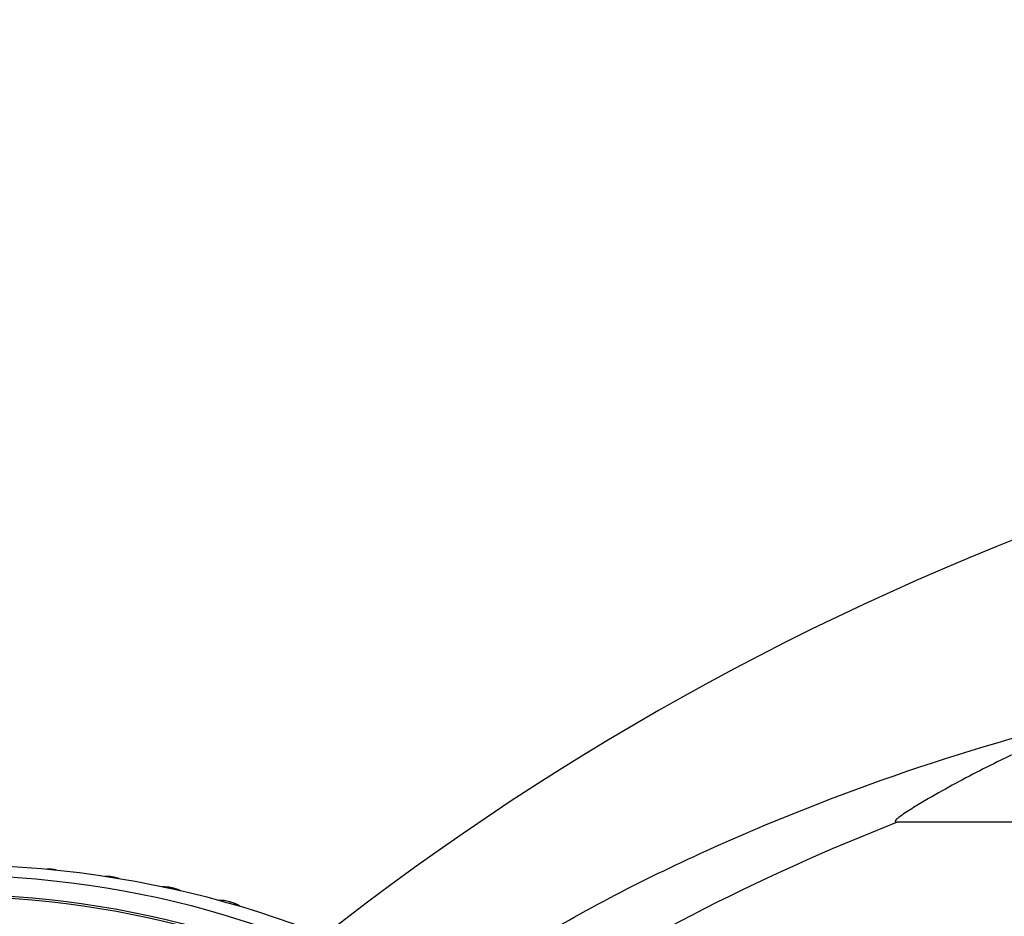
# Model space of a CAD drawing. Units: millimetres. Extents: x 0 to 1212, y 0 to 1874.
# Drawn here: x 1009 to 1042, y 1347 to 1377 of the extents above; entities that cross this region are included whole.
import ezdxf
from ezdxf import colors
from ezdxf.entities.mleader import LeaderData, LeaderLine
from ezdxf.math import Vec2, Vec3

# ---------------------------------------------------------------- set-up
doc = ezdxf.new("R2010")
doc.units = ezdxf.units.MM
doc.layers.add('DV3_Défaut', color=7, linetype='Continuous')
doc.layers.add('Défaut', color=7, linetype='Continuous')

# ---------------------------------------------------------------- blocks, each defined once
blk = doc.blocks.new('_DOT')
at = {"color": 0}
blk.add_line((0, 0), (-1, 0), dxfattribs=at)
at = {"color": 0, "const_width": 0.333}
blk.add_lwpolyline([(-0.1665, 0, 1), (0.1665, 0, 1)], format="xyb", close=True, dxfattribs=at)
blk = doc.blocks.new('SE2')
at = {"layer": 'DV3_Défaut', "color": 7, "linetype": 'Continuous'}
for p, q in [((1076.285, 1350.021), (1038.452, 1350.021)), ((1010.179, 1348.449), (1010.199, 1348.447)), ((1010.219, 1348.445), (1010.199, 1348.447)), ((1010.219, 1348.445), (1010.219, 1348.445)), ((1012.203, 1348.198), (1012.223, 1348.195)), ((1012.243, 1348.192), (1012.223, 1348.195)), ((1012.243, 1348.192), (1012.243, 1348.192)), ((1014.193, 1347.837), (1014.213, 1347.833)), ((1014.233, 1347.828), (1014.213, 1347.833)), ((1014.233, 1347.828), (1014.233, 1347.828)), ((1016.138, 1347.367), (1016.157, 1347.362)), ((1016.177, 1347.357), (1016.157, 1347.362)), ((1016.177, 1347.357), (1016.177, 1347.357))]:
    blk.add_line(p, q, dxfattribs=at)
for centre, radius, start, end in [((1076.529, 1273.197), 92.791, 89.94759, 128.15164), ((1064.943, 1282.261), 72.754, 111.35329, 123.20578)]:
    blk.add_arc(centre, radius, start, end, dxfattribs=at)
for centre, major_axis in [((1006.613, 1330.589), (-25.5, 0)), ((1006.613, 1331.296), (24, 0)), ((1006.613, 1331.296), (-23.1, 0)), ((1006.613, 1331.296), (23, 0))]:
    blk.add_ellipse(centre, major_axis=major_axis, ratio=0.707107, dxfattribs=at)
for centre, start_param, end_param in [((1010.044, 1347.749), 1.435824, 1.570796), ((1010.064, 1347.747), 1.288257, 1.435048), ((1010.083, 1347.745), 1.286643, 1.434273), ((1011.992, 1347.507), 1.358254, 1.570796), ((1012.011, 1347.504), 1.126895, 1.357478), ((1012.03, 1347.501), 1.125282, 1.356703), ((1013.907, 1347.159), 1.280684, 1.570796), ((1013.926, 1347.155), 0.965649, 1.279908), ((1013.945, 1347.151), 0.964037, 1.279132), ((1015.779, 1346.708), 1.203114, 1.570796), ((1015.797, 1346.703), 0.80456, 1.202338), ((1015.816, 1346.697), 0.80295, 1.201562)]:
    blk.add_ellipse(centre, major_axis=(1, 0), ratio=0.707107, start_param=start_param, end_param=end_param, dxfattribs=at)
for points, knots in [([(1023.469, 1344.277), (1024.209, 1344.776), (1024.958, 1345.259), (1027.766, 1346.974), (1029.888, 1348.081), (1036.431, 1351.045), (1041.024, 1352.624), (1045.736, 1353.708)], [0, 0, 0, 0, 0.109584, 0.109584, 0.406389, 0.406389, 1, 1, 1, 1]), ([(1045.736, 1353.708), (1044.432, 1353.237), (1043.154, 1352.698), (1041.281, 1351.788), (1040.665, 1351.469), (1039.755, 1350.964), (1039.454, 1350.791), (1039.009, 1350.522), (1038.861, 1350.431), (1038.644, 1350.286), (1038.572, 1350.237), (1038.468, 1350.157), (1038.433, 1350.129), (1038.389, 1350.078), (1038.37, 1350.051), (1038.403, 1350.02), (1038.429, 1350.021), (1038.452, 1350.021)], [0, 0, 0, 0, 0.5, 0.5, 0.75, 0.75, 0.875, 0.875, 0.9375, 0.9375, 0.96875, 0.96875, 0.984375, 0.984375, 0.992188, 0.992188, 1, 1, 1, 1]), ([(1032.922, 1331.738), (1033.227, 1332.029), (1033.54, 1332.312), (1034.856, 1333.432), (1035.94, 1334.204), (1038.188, 1335.527), (1039.365, 1336.066), (1042.972, 1337.509), (1045.403, 1338.411), (1052.761, 1340.961), (1057.74, 1342.427), (1065.233, 1344.539), (1067.738, 1345.22), (1071.442, 1346.416), (1072.671, 1346.837), (1074.436, 1347.661), (1075.016, 1347.964), (1075.776, 1348.568), (1076.017, 1348.8), (1076.34, 1349.364), (1076.395, 1349.711), (1076.285, 1350.021)], [0, 0, 0, 0, 0.026295, 0.026295, 0.107437, 0.107437, 0.18858, 0.18858, 0.350864, 0.350864, 0.675432, 0.675432, 0.837716, 0.837716, 0.918858, 0.918858, 0.959429, 0.959429, 0.979714, 0.979714, 1, 1, 1, 1])]:
    blk.add_open_spline(points, degree=3, knots=knots, dxfattribs=at)

msp = doc.modelspace()

# ---------------------------------------------------------------- block references
at = {"layer": 'Défaut'}
msp.add_blockref('SE2', (0, 0), dxfattribs=at)

# ---------------------------------------------------------------- leaders
at = {"layer": 'Défaut', "color": 7, "linetype": 'Continuous'}
ml = msp.add_multileader_mtext('Standard', dxfattribs=at)
ml.set_content('{\\pxsm0.9;\\fSolid Edge ISO|b1||i0||c0|p34;\\W1.;22/01/2021\\P}', color=256)
ml.set_leader_properties()
ml.set_arrow_properties(name='DOT')
ml.build(insert=Vec2(0, 0))
ml.multileader.update_dxf_attribs({"leader_type": 0, "dogleg_length": 0, "arrow_head_size": 12})
ctx = ml.context
ctx.base_point, ctx.char_height, ctx.arrow_head_size, ctx.landing_gap_size = Vec3(976.187, 1867.152), 12, 12, 4.2
notes = []
notes.append((ctx, [(0, (0, 0, 0), (0, 0), (1, 0), 1, [])]))
ctx.mtext.insert = Vec3(978.187, 1873.272)
for ctx, leaders in notes:
    for number, flags, end, landing, length, lines in leaders:
        leader = LeaderData()
        leader.index, (leader.has_last_leader_line, leader.has_dogleg_vector, leader.attachment_direction) = number, flags
        leader.last_leader_point, leader.dogleg_vector, leader.dogleg_length = Vec3(end), Vec3(landing), length
        for number, points, colour, breaks in lines:
            line = LeaderLine()
            line.index, line.vertices, line.color, line.breaks = number, Vec3.list(points), colors.encode_raw_color(colour), breaks
            leader.lines.append(line)
        ctx.leaders.append(leader)

doc.saveas('drawing.dxf')
